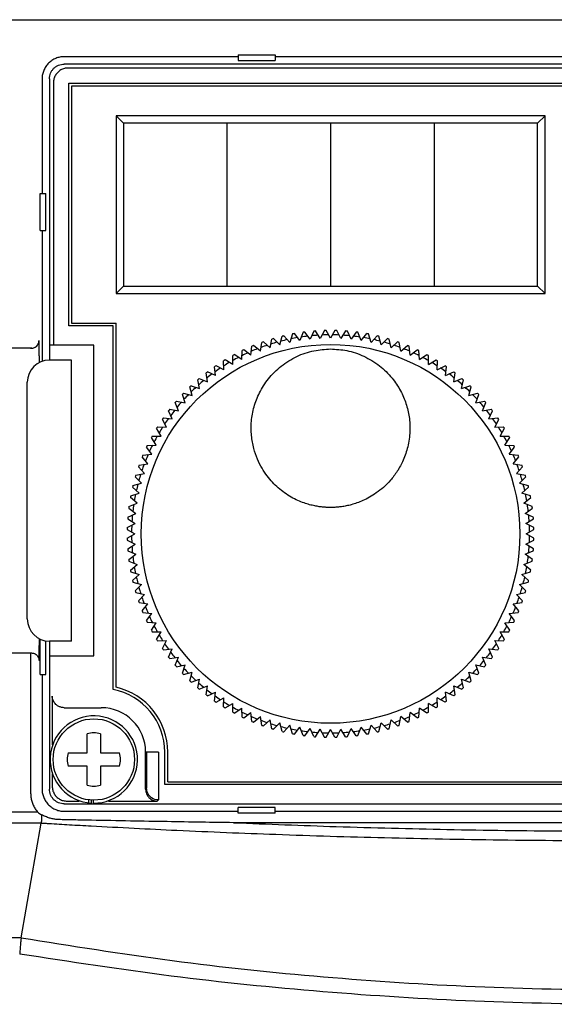
# Model space of a CAD drawing. Extents: x -1989 to -1360, y -844 to -341.
# Drawn here: x -1911 to -1875, y -508 to -441 of the extents above; entities that cross this region are included whole.
import ezdxf

# ---------------------------------------------------------------- set-up
doc = ezdxf.new("R2010")
doc.units = 0
doc.header["$MEASUREMENT"] = 0
doc.layers.add('10', color=4, linetype='CONTINUOUS')
doc.layers.add('11', color=7, linetype='CONTINUOUS')

msp = doc.modelspace()

# ---------------------------------------------------------------- linework, layer by layer
at = {"layer": '10'}
for p, q in [((-1936.164, -441.022), (-1722.164, -441.022)), ((-1896.414, -443.522), (-1908.164, -443.522)), ((-1896.414, -443.398), (-1893.914, -443.398)), ((-1896.414, -443.398), (-1896.414, -443.772)), ((-1896.414, -443.772), (-1893.914, -443.772)), ((-1893.914, -443.398), (-1893.914, -443.772)), ((-1846.414, -443.522), (-1893.914, -443.522)), ((-1909.664, -445.022), (-1909.664, -452.772)), ((-1909.788, -455.272), (-1909.788, -452.772)), ((-1909.788, -452.772), (-1909.414, -452.772)), ((-1909.414, -455.272), (-1909.414, -452.772)), ((-1909.788, -455.272), (-1909.414, -455.272)), ((-1909.664, -455.272), (-1909.664, -464.111)), ((-1910.371, -463.222), (-1926.164, -463.222)), ((-1909.788, -485.272), (-1909.788, -482.883)), ((-1909.414, -485.272), (-1909.414, -482.999)), ((-1926.164, -483.822), (-1910.371, -483.822)), ((-1910.434, -483.822), (-1910.434, -493.293)), ((-1909.788, -485.272), (-1909.414, -485.272)), ((-1909.664, -485.272), (-1909.664, -493.022)), ((-1896.414, -494.647), (-1896.414, -494.272)), ((-1893.914, -494.272), (-1896.414, -494.272)), ((-1893.914, -494.647), (-1893.914, -494.272)), ((-1909.956, -494.591), (-1939.164, -494.591)), ((-1908.164, -494.522), (-1896.414, -494.522)), ((-1893.914, -494.647), (-1896.414, -494.647)), ((-1893.914, -494.522), (-1846.414, -494.522)), ((-1909.716, -495.318), (-1937.664, -495.318)), ((-1911.085, -503.078), (-1909.716, -495.318)), ((-1843.609, -495.293), (-1896.718, -495.293)), ((-1911.085, -503.078), (-1937.664, -503.078))]:
    msp.add_line(p, q, dxfattribs=at)
for points in [[(-1910.434, -463.222), (-1910.379, -463.219), (-1910.323, -463.21)], [(-1911.086, -503.086), (-1911.086, -503.085), (-1911.086, -503.084), (-1911.086, -503.082), (-1911.086, -503.081), (-1911.085, -503.08), (-1911.085, -503.078)]]:
    msp.add_lwpolyline(points, dxfattribs=at)
for points, knots in [([(-1908.164, -443.522), (-1908.262, -443.528), (-1908.458, -443.539), (-1908.741, -443.628), (-1909.002, -443.767), (-1909.231, -443.955), (-1909.419, -444.183), (-1909.558, -444.444), (-1909.647, -444.727), (-1909.658, -444.924), (-1909.664, -445.022)], [0, 0, 0, 0, 0.294052, 0.588058, 0.88206, 1.176043, 1.470025, 1.764027, 2.058034, 2.352085, 2.352085, 2.352085, 2.352085]), ([(-1910.308, -463.218), (-1910.286, -463.214), (-1910.222, -463.203), (-1910.12, -463.16), (-1910.015, -463.08), (-1909.936, -462.975), (-1909.883, -462.853), (-1909.876, -462.766), (-1909.873, -462.722)], [0, 0, 0, 0, 0.0653926, 0.1959019, 0.3264155, 0.4569344, 0.5874577, 0.7179835, 0.7179835, 0.7179835, 0.7179835]), ([(-1909.847, -464.19), (-1909.847, -464.115), (-1909.847, -463.956), (-1909.848, -463.716), (-1909.85, -463.48), (-1909.853, -463.268), (-1909.856, -463.085), (-1909.859, -462.936), (-1909.864, -462.827), (-1909.865, -462.759), (-1909.871, -462.73), (-1909.873, -462.722)], [0, 0, 0, 0, 0.225401, 0.479313, 0.718405, 0.932884, 1.117154, 1.26751, 1.37883, 1.446399, 1.468987, 1.468987, 1.468987, 1.468987]), ([(-1909.873, -484.322), (-1909.871, -484.315), (-1909.865, -484.285), (-1909.864, -484.218), (-1909.859, -484.108), (-1909.856, -483.959), (-1909.853, -483.776), (-1909.85, -483.564), (-1909.848, -483.328), (-1909.847, -483.089), (-1909.847, -482.929), (-1909.847, -482.854)], [0, 0, 0, 0, 0.022673, 0.090393, 0.201808, 0.352139, 0.536467, 0.751155, 0.990327, 1.244073, 1.468987, 1.468987, 1.468987, 1.468987]), ([(-1910.308, -483.827), (-1910.286, -483.83), (-1910.222, -483.841), (-1910.12, -483.885), (-1910.015, -483.965), (-1909.936, -484.069), (-1909.883, -484.191), (-1909.876, -484.279), (-1909.873, -484.322)], [0, 0, 0, 0, 0.0653922, 0.1959007, 0.326414, 0.456933, 0.587457, 0.717984, 0.717984, 0.717984, 0.717984]), ([(-1909.664, -493.022), (-1909.658, -493.121), (-1909.647, -493.317), (-1909.558, -493.6), (-1909.419, -493.861), (-1909.231, -494.09), (-1909.002, -494.278), (-1908.741, -494.416), (-1908.458, -494.505), (-1908.262, -494.517), (-1908.164, -494.522)], [0, 0, 0, 0, 0.294052, 0.588058, 0.88206, 1.176043, 1.470025, 1.764027, 2.058034, 2.352085, 2.352085, 2.352085, 2.352085]), ([(-1910.434, -493.293), (-1910.43, -493.385), (-1910.423, -493.572), (-1910.362, -493.848), (-1910.264, -494.115), (-1910.131, -494.368), (-1910.014, -494.517), (-1909.956, -494.591)], [0, 0, 0, 0, 0.276468, 0.558703, 0.843828, 1.128644, 1.411407, 1.411407, 1.411407, 1.411407]), ([(-1909.956, -494.591), (-1909.917, -494.62), (-1909.834, -494.682), (-1909.745, -494.733), (-1909.698, -494.759)], [0, 0, 0, 0, 0.1462922, 0.3076939, 0.3076939, 0.3076939, 0.3076939]), ([(-1909.698, -494.759), (-1909.7, -494.811), (-1909.703, -494.911), (-1909.708, -495.057), (-1909.712, -495.192), (-1909.715, -495.278), (-1909.716, -495.318)], [0, 0, 0, 0, 0.1541151, 0.3022461, 0.438347, 0.5592602, 0.5592602, 0.5592602, 0.5592602]), ([(-1909.169, -494.976), (-1909.261, -494.947), (-1909.444, -494.889), (-1909.614, -494.801), (-1909.698, -494.757)], [0, 0, 0, 0, 0.2894483, 0.5740482, 0.5740482, 0.5740482, 0.5740482]), ([(-1908.424, -495.088), (-1908.506, -495.084), (-1908.671, -495.077), (-1908.921, -495.04), (-1909.086, -494.998), (-1909.169, -494.976)], [0, 0, 0, 0, 0.2456736, 0.4979807, 0.7552011, 0.7552011, 0.7552011, 0.7552011]), ([(-1906.327, -495.13), (-1906.68, -495.123), (-1907.379, -495.109), (-1908.078, -495.095), (-1908.424, -495.088)], [0, 0, 0, 0, 1.059073, 2.096818, 2.096818, 2.096818, 2.096818]), ([(-1909.715, -495.315), (-1909.628, -495.32), (-1909.454, -495.331), (-1909.28, -495.341), (-1909.193, -495.347)], [0, 0, 0, 0, 0.2615884, 0.5236213, 0.5236213, 0.5236213, 0.5236213]), ([(-1909.192, -495.346), (-1908.732, -495.374), (-1907.784, -495.43), (-1906.837, -495.483), (-1906.35, -495.51)], [0, 0, 0, 0, 1.384969, 2.847271, 2.847271, 2.847271, 2.847271]), ([(-1906.35, -495.51), (-1904.414, -495.611), (-1900.254, -495.83), (-1893.641, -496.099), (-1886.355, -496.321), (-1878.588, -496.468), (-1870.539, -496.522), (-1862.425, -496.477), (-1854.486, -496.335), (-1846.987, -496.11), (-1840.199, -495.837), (-1835.942, -495.613), (-1833.977, -495.51)], [0, 0, 0, 0, 5.814692, 12.499424, 19.853161, 27.684327, 35.802418, 43.999449, 52.02807, 59.620481, 66.507322, 72.408961, 72.408961, 72.408961, 72.408961]), ([(-1896.718, -495.293), (-1897.443, -495.282), (-1898.94, -495.26), (-1901.263, -495.222), (-1903.741, -495.179), (-1905.447, -495.147), (-1906.327, -495.13)], [0, 0, 0, 0, 2.17435, 4.493148, 6.968326, 9.610553, 9.610553, 9.610553, 9.610553]), ([(-1896.718, -495.293), (-1894.405, -495.385), (-1889.598, -495.577), (-1882.174, -495.763), (-1874.391, -495.868), (-1866.443, -495.871), (-1858.545, -495.771), (-1850.938, -495.585), (-1845.992, -495.388), (-1843.609, -495.293)], [0, 0, 0, 0, 6.946292, 14.431331, 22.2768, 30.29676, 38.276233, 45.970401, 53.125563, 53.125563, 53.125563, 53.125563]), ([(-1911.086, -503.086), (-1911.092, -503.163), (-1911.106, -503.328), (-1911.127, -503.588), (-1911.151, -503.873), (-1911.167, -504.069), (-1911.175, -504.169)], [0, 0, 0, 0, 0.23078, 0.496077, 0.78514, 1.086306, 1.086306, 1.086306, 1.086306]), ([(-1829.241, -503.086), (-1832.601, -503.625), (-1839.353, -504.708), (-1849.566, -505.787), (-1859.834, -506.458), (-1870.113, -506.679), (-1880.391, -506.462), (-1890.655, -505.796), (-1900.902, -504.719), (-1907.688, -503.631), (-1911.086, -503.086)], [0, 0, 0, 0, 10.206408, 20.512001, 30.795171, 41.070825, 51.346012, 61.625324, 71.919012, 82.241442, 82.241442, 82.241442, 82.241442]), ([(-1829.15, -504.169), (-1832.521, -504.688), (-1839.294, -505.733), (-1849.53, -506.775), (-1859.818, -507.423), (-1870.115, -507.637), (-1880.41, -507.428), (-1890.693, -506.783), (-1900.962, -505.742), (-1907.768, -504.694), (-1911.176, -504.169)], [0, 0, 0, 0, 10.231156, 20.555017, 30.856134, 41.149201, 51.441747, 61.738899, 72.051293, 82.394793, 82.394793, 82.394793, 82.394793])]:
    msp.add_open_spline(points, degree=3, knots=knots, dxfattribs=at)
for points in [[(-1910.371, -463.222), (-1910.35, -463.221), (-1910.329, -463.219), (-1910.308, -463.218)], [(-1910.371, -483.822), (-1910.35, -483.824), (-1910.329, -483.825), (-1910.308, -483.827)]]:
    msp.add_open_spline(points, degree=3, dxfattribs=at)
at = {"layer": '11'}
for p, q in [((-1832.163, -444.022), (-1908.164, -444.022)), ((-1838.528, -444.288), (-1907.898, -444.288)), ((-1909.164, -445.022), (-1909.164, -464.022)), ((-1908.898, -445.288), (-1908.898, -463.022)), ((-1907.864, -461.722), (-1907.864, -445.322)), ((-1907.864, -445.322), (-1838.964, -445.322)), ((-1907.664, -445.522), (-1907.664, -461.522)), ((-1839.164, -445.522), (-1907.664, -445.522)), ((-1904.664, -447.522), (-1904.664, -459.522)), ((-1904.164, -448.022), (-1904.664, -447.522)), ((-1875.664, -447.522), (-1904.664, -447.522)), ((-1876.164, -448.022), (-1875.664, -447.522)), ((-1875.664, -459.522), (-1875.664, -447.522)), ((-1904.164, -448.022), (-1904.164, -459.022)), ((-1876.164, -448.022), (-1904.164, -448.022)), ((-1897.164, -448.022), (-1897.164, -459.022)), ((-1890.164, -448.022), (-1890.164, -459.022)), ((-1883.164, -448.022), (-1883.164, -459.022)), ((-1876.164, -459.022), (-1876.164, -448.022)), ((-1904.164, -459.022), (-1904.664, -459.522)), ((-1904.164, -459.022), (-1876.164, -459.022)), ((-1876.164, -459.022), (-1875.664, -459.522)), ((-1904.664, -459.522), (-1875.664, -459.522)), ((-1904.864, -461.722), (-1907.864, -461.722)), ((-1907.664, -461.522), (-1904.664, -461.522)), ((-1904.864, -486.297), (-1904.864, -461.722)), ((-1904.664, -486.135), (-1904.664, -461.522)), ((-1893.587, -462.996), (-1893.432, -462.416)), ((-1892.914, -462.834), (-1893.315, -462.388)), ((-1892.728, -462.264), (-1892.914, -462.834)), ((-1892.233, -462.708), (-1892.61, -462.242)), ((-1892.018, -462.148), (-1892.233, -462.708)), ((-1891.546, -462.618), (-1891.899, -462.132)), ((-1891.302, -462.069), (-1891.546, -462.618)), ((-1890.856, -462.563), (-1891.183, -462.06)), ((-1890.583, -462.029), (-1890.856, -462.563)), ((-1890.164, -462.545), (-1890.464, -462.025)), ((-1889.864, -462.025), (-1890.164, -462.545)), ((-1889.471, -462.563), (-1889.744, -462.029)), ((-1889.144, -462.06), (-1889.471, -462.563)), ((-1888.781, -462.618), (-1889.025, -462.069)), ((-1888.428, -462.132), (-1888.781, -462.618)), ((-1888.094, -462.708), (-1888.309, -462.148)), ((-1888.094, -462.708), (-1887.717, -462.242)), ((-1887.413, -462.834), (-1887.599, -462.264)), ((-1887.413, -462.834), (-1887.012, -462.388)), ((-1886.74, -462.996), (-1886.895, -462.416)), ((-1906.164, -463.022), (-1909.164, -463.022)), ((-1906.164, -484.022), (-1906.164, -463.022)), ((-1895.543, -463.689), (-1895.481, -463.092)), ((-1894.904, -463.424), (-1895.37, -463.046)), ((-1894.904, -463.424), (-1894.81, -462.831)), ((-1894.251, -463.192), (-1894.697, -462.791)), ((-1894.251, -463.192), (-1894.126, -462.606)), ((-1893.587, -462.996), (-1894.011, -462.572)), ((-1886.74, -462.996), (-1886.316, -462.572)), ((-1886.076, -463.192), (-1886.201, -462.606)), ((-1886.076, -463.192), (-1885.63, -462.791)), ((-1885.423, -463.424), (-1885.517, -462.831)), ((-1885.423, -463.424), (-1884.957, -463.046)), ((-1884.784, -463.689), (-1884.846, -463.092)), ((-1896.777, -464.317), (-1896.777, -463.717)), ((-1896.168, -463.987), (-1896.672, -463.66)), ((-1896.168, -463.987), (-1896.137, -463.388)), ((-1895.543, -463.689), (-1896.029, -463.336)), ((-1884.784, -463.689), (-1884.298, -463.336)), ((-1884.159, -463.987), (-1884.19, -463.388)), ((-1884.159, -463.987), (-1883.655, -463.66)), ((-1883.55, -464.317), (-1883.55, -463.717)), ((-1907.664, -464.022), (-1909.164, -464.022)), ((-1907.664, -483.022), (-1907.664, -464.022)), ((-1897.938, -465.071), (-1898.001, -464.475)), ((-1897.368, -464.679), (-1897.902, -464.407)), ((-1897.368, -464.679), (-1897.399, -464.08)), ((-1896.777, -464.317), (-1897.297, -464.017)), ((-1883.55, -464.317), (-1883.03, -464.017)), ((-1882.96, -464.679), (-1882.928, -464.08)), ((-1882.96, -464.679), (-1882.425, -464.407)), ((-1882.389, -465.071), (-1882.326, -464.475)), ((-1898.488, -465.493), (-1898.581, -464.9)), ((-1897.938, -465.071), (-1898.486, -464.827)), ((-1882.389, -465.071), (-1881.841, -464.827)), ((-1881.839, -465.493), (-1881.746, -464.9)), ((-1910.664, -481.522), (-1910.664, -465.522)), ((-1899.585, -465.757), (-1899.014, -465.943)), ((-1899.014, -465.943), (-1899.139, -465.356)), ((-1899.048, -465.278), (-1898.488, -465.493)), ((-1881.839, -465.493), (-1881.279, -465.278)), ((-1881.313, -465.943), (-1881.188, -465.356)), ((-1881.313, -465.943), (-1880.742, -465.757)), ((-1899.993, -466.922), (-1900.179, -466.351)), ((-1900.096, -466.264), (-1899.516, -466.419)), ((-1899.516, -466.419), (-1899.672, -465.84)), ((-1880.811, -466.419), (-1880.655, -465.84)), ((-1880.811, -466.419), (-1880.231, -466.264)), ((-1880.334, -466.922), (-1880.148, -466.351)), ((-1900.443, -467.448), (-1900.658, -466.888)), ((-1900.58, -466.797), (-1899.993, -466.922)), ((-1880.334, -466.922), (-1879.747, -466.797)), ((-1879.884, -467.448), (-1879.669, -466.888)), ((-1900.864, -467.998), (-1901.109, -467.449)), ((-1901.036, -467.354), (-1900.443, -467.448)), ((-1879.884, -467.448), (-1879.291, -467.354)), ((-1879.463, -467.998), (-1879.219, -467.449)), ((-1901.257, -468.568), (-1901.529, -468.034)), ((-1901.461, -467.935), (-1900.864, -467.998)), ((-1879.463, -467.998), (-1878.866, -467.935)), ((-1879.07, -468.568), (-1878.798, -468.034)), ((-1901.619, -469.159), (-1901.919, -468.639)), ((-1901.856, -468.537), (-1901.257, -468.568)), ((-1879.07, -468.568), (-1878.471, -468.537)), ((-1878.708, -469.159), (-1878.408, -468.639)), ((-1902.548, -469.799), (-1901.949, -469.767)), ((-1901.949, -469.767), (-1902.276, -469.264)), ((-1902.219, -469.159), (-1901.619, -469.159)), ((-1878.708, -469.159), (-1878.108, -469.159)), ((-1878.378, -469.767), (-1878.051, -469.264)), ((-1878.378, -469.767), (-1877.779, -469.799)), ((-1902.844, -470.455), (-1902.247, -470.392)), ((-1902.247, -470.392), (-1902.6, -469.907)), ((-1878.08, -470.392), (-1877.727, -469.907)), ((-1878.08, -470.392), (-1877.483, -470.455)), ((-1903.105, -471.126), (-1902.512, -471.032)), ((-1902.512, -471.032), (-1902.89, -470.566)), ((-1877.815, -471.032), (-1877.437, -470.566)), ((-1877.815, -471.032), (-1877.222, -471.126)), ((-1903.33, -471.81), (-1902.743, -471.685)), ((-1902.743, -471.685), (-1903.145, -471.239)), ((-1877.584, -471.685), (-1877.182, -471.239)), ((-1877.584, -471.685), (-1876.997, -471.81)), ((-1903.519, -472.504), (-1902.94, -472.349)), ((-1902.94, -472.349), (-1903.364, -471.925)), ((-1877.387, -472.349), (-1876.963, -471.925)), ((-1877.387, -472.349), (-1876.808, -472.504)), ((-1903.672, -473.208), (-1903.102, -473.022)), ((-1903.102, -473.022), (-1903.547, -472.621)), ((-1877.225, -473.022), (-1876.78, -472.621)), ((-1876.655, -473.208), (-1877.225, -473.022)), ((-1903.788, -473.918), (-1903.228, -473.703)), ((-1903.228, -473.703), (-1903.694, -473.325)), ((-1877.099, -473.703), (-1876.633, -473.325)), ((-1876.539, -473.918), (-1877.099, -473.703)), ((-1903.866, -474.634), (-1903.318, -474.39)), ((-1903.804, -474.037), (-1903.318, -474.39)), ((-1877.009, -474.39), (-1876.523, -474.037)), ((-1876.461, -474.634), (-1877.009, -474.39)), ((-1903.907, -475.352), (-1903.372, -475.08)), ((-1903.876, -474.753), (-1903.372, -475.08)), ((-1876.955, -475.08), (-1876.451, -474.753)), ((-1876.42, -475.352), (-1876.955, -475.08)), ((-1903.91, -475.472), (-1903.391, -475.772)), ((-1903.91, -476.072), (-1903.391, -475.772)), ((-1876.936, -475.772), (-1876.417, -475.472)), ((-1876.417, -476.072), (-1876.936, -475.772)), ((-1903.907, -476.192), (-1903.372, -476.464)), ((-1876.955, -476.464), (-1876.42, -476.192)), ((-1903.876, -476.791), (-1903.372, -476.464)), ((-1903.866, -476.911), (-1903.318, -477.155)), ((-1877.009, -477.155), (-1876.461, -476.911)), ((-1876.451, -476.791), (-1876.955, -476.464)), ((-1903.804, -477.507), (-1903.318, -477.155)), ((-1903.788, -477.626), (-1903.228, -477.841)), ((-1877.099, -477.841), (-1876.539, -477.626)), ((-1876.523, -477.507), (-1877.009, -477.155)), ((-1903.694, -478.219), (-1903.228, -477.841)), ((-1903.672, -478.337), (-1903.102, -478.522)), ((-1877.225, -478.522), (-1876.655, -478.337)), ((-1876.633, -478.219), (-1877.099, -477.841)), ((-1903.547, -478.924), (-1903.102, -478.522)), ((-1903.519, -479.04), (-1902.94, -479.196)), ((-1877.387, -479.196), (-1876.808, -479.04)), ((-1876.78, -478.924), (-1877.225, -478.522)), ((-1903.364, -479.62), (-1902.94, -479.196)), ((-1903.33, -479.735), (-1902.743, -479.86)), ((-1877.584, -479.86), (-1876.997, -479.735)), ((-1876.963, -479.62), (-1877.387, -479.196)), ((-1903.145, -480.306), (-1902.743, -479.86)), ((-1903.105, -480.419), (-1902.512, -480.512)), ((-1877.815, -480.512), (-1877.222, -480.419)), ((-1877.182, -480.306), (-1877.584, -479.86)), ((-1902.89, -480.979), (-1902.512, -480.512)), ((-1902.844, -481.089), (-1902.247, -481.152)), ((-1878.08, -481.152), (-1877.483, -481.089)), ((-1877.437, -480.979), (-1877.815, -480.512)), ((-1902.6, -481.638), (-1902.247, -481.152)), ((-1902.548, -481.746), (-1901.949, -481.777)), ((-1902.276, -482.28), (-1901.949, -481.777)), ((-1878.378, -481.777), (-1877.779, -481.746)), ((-1878.051, -482.28), (-1878.378, -481.777)), ((-1877.727, -481.638), (-1878.08, -481.152)), ((-1902.219, -482.386), (-1901.619, -482.386)), ((-1901.919, -482.905), (-1901.619, -482.386)), ((-1878.408, -482.905), (-1878.708, -482.386)), ((-1878.708, -482.386), (-1878.108, -482.386)), ((-1909.164, -483.022), (-1909.164, -493.022)), ((-1907.664, -483.022), (-1909.164, -483.022)), ((-1901.856, -483.008), (-1901.257, -482.976)), ((-1901.529, -483.511), (-1901.257, -482.976)), ((-1878.798, -483.511), (-1879.07, -482.976)), ((-1879.07, -482.976), (-1878.471, -483.008)), ((-1901.461, -483.61), (-1900.864, -483.547)), ((-1901.109, -484.095), (-1900.864, -483.547)), ((-1879.219, -484.095), (-1879.463, -483.547)), ((-1879.463, -483.547), (-1878.866, -483.61)), ((-1909.164, -484.022), (-1906.164, -484.022)), ((-1901.036, -484.19), (-1900.443, -484.096)), ((-1900.658, -484.656), (-1900.443, -484.096)), ((-1879.669, -484.656), (-1879.884, -484.096)), ((-1879.884, -484.096), (-1879.291, -484.19)), ((-1900.58, -484.748), (-1899.993, -484.623)), ((-1900.179, -485.194), (-1899.993, -484.623)), ((-1880.148, -485.194), (-1880.334, -484.623)), ((-1880.334, -484.623), (-1879.747, -484.748)), ((-1900.096, -485.28), (-1899.516, -485.125)), ((-1899.672, -485.705), (-1899.516, -485.125)), ((-1899.585, -485.787), (-1899.014, -485.602)), ((-1899.139, -486.189), (-1899.014, -485.602)), ((-1881.188, -486.189), (-1881.313, -485.602)), ((-1881.313, -485.602), (-1880.742, -485.787)), ((-1880.655, -485.705), (-1880.811, -485.125)), ((-1880.811, -485.125), (-1880.231, -485.28)), ((-1899.048, -486.267), (-1898.488, -486.052)), ((-1898.581, -486.644), (-1898.488, -486.052)), ((-1881.746, -486.644), (-1881.839, -486.052)), ((-1881.839, -486.052), (-1881.279, -486.267)), ((-1908.976, -486.736), (-1908.976, -490.037)), ((-1908.976, -486.736), (-1908.976, -490.037)), ((-1898.486, -486.717), (-1897.938, -486.473)), ((-1898.001, -487.07), (-1897.938, -486.473)), ((-1897.902, -487.138), (-1897.368, -486.865)), ((-1897.399, -487.465), (-1897.368, -486.865)), ((-1882.928, -487.465), (-1882.96, -486.865)), ((-1882.425, -487.138), (-1882.96, -486.865)), ((-1882.326, -487.07), (-1882.389, -486.473)), ((-1881.841, -486.717), (-1882.389, -486.473)), ((-1908.163, -487.522), (-1905.664, -487.522)), ((-1897.297, -487.527), (-1896.777, -487.227)), ((-1896.777, -487.827), (-1896.777, -487.227)), ((-1896.672, -487.884), (-1896.168, -487.558)), ((-1896.137, -488.157), (-1896.168, -487.558)), ((-1884.19, -488.157), (-1884.159, -487.558)), ((-1883.655, -487.884), (-1884.159, -487.558)), ((-1883.55, -487.827), (-1883.55, -487.227)), ((-1883.03, -487.527), (-1883.55, -487.227)), ((-1896.029, -488.208), (-1895.543, -487.856)), ((-1895.481, -488.452), (-1895.543, -487.856)), ((-1895.37, -488.498), (-1894.904, -488.121)), ((-1894.81, -488.713), (-1894.904, -488.121)), ((-1894.697, -488.753), (-1894.251, -488.352)), ((-1894.126, -488.939), (-1894.251, -488.352)), ((-1886.201, -488.939), (-1886.076, -488.352)), ((-1885.63, -488.753), (-1886.076, -488.352)), ((-1885.517, -488.713), (-1885.423, -488.121)), ((-1884.957, -488.498), (-1885.423, -488.121)), ((-1884.846, -488.452), (-1884.784, -487.856)), ((-1884.298, -488.208), (-1884.784, -487.856)), ((-1894.011, -488.973), (-1893.587, -488.549)), ((-1893.432, -489.128), (-1893.587, -488.549)), ((-1893.315, -489.156), (-1892.914, -488.71)), ((-1892.728, -489.281), (-1892.914, -488.71)), ((-1892.61, -489.303), (-1892.233, -488.836)), ((-1892.018, -489.397), (-1892.233, -488.836)), ((-1891.899, -489.412), (-1891.546, -488.927)), ((-1891.302, -489.475), (-1891.546, -488.927)), ((-1891.183, -489.484), (-1890.856, -488.981)), ((-1890.583, -489.516), (-1890.856, -488.981)), ((-1890.464, -489.519), (-1890.164, -488.999)), ((-1889.864, -489.519), (-1890.164, -488.999)), ((-1889.744, -489.516), (-1889.471, -488.981)), ((-1889.144, -489.484), (-1889.471, -488.981)), ((-1889.025, -489.475), (-1888.781, -488.927)), ((-1888.428, -489.412), (-1888.781, -488.927)), ((-1888.309, -489.397), (-1888.094, -488.836)), ((-1887.717, -489.303), (-1888.094, -488.836)), ((-1887.599, -489.281), (-1887.413, -488.71)), ((-1887.012, -489.156), (-1887.413, -488.71)), ((-1886.895, -489.128), (-1886.74, -488.549)), ((-1886.316, -488.973), (-1886.74, -488.549)), ((-1906.614, -490.572), (-1906.614, -489.279)), ((-1905.714, -489.279), (-1905.714, -490.572)), ((-1907.906, -490.572), (-1906.614, -490.572)), ((-1905.714, -490.572), (-1904.421, -490.572)), ((-1901.799, -490.522), (-1902.664, -490.522)), ((-1902.664, -493.022), (-1902.664, -490.522)), ((-1902.599, -490.522), (-1902.599, -492.957)), ((-1901.799, -490.522), (-1901.799, -493.757)), ((-1901.364, -492.722), (-1901.364, -490.522)), ((-1901.164, -492.522), (-1901.164, -490.522)), ((-1906.614, -491.472), (-1907.906, -491.472)), ((-1906.614, -492.765), (-1906.614, -491.472)), ((-1904.421, -491.472), (-1905.714, -491.472)), ((-1905.714, -491.472), (-1905.714, -492.765)), ((-1908.976, -492.008), (-1908.976, -492.835)), ((-1832.464, -492.722), (-1901.364, -492.722)), ((-1901.164, -492.522), (-1832.664, -492.522)), ((-1906.506, -493.952), (-1906.506, -493.748)), ((-1901.799, -493.757), (-1901.877, -493.835)), ((-1901.799, -493.757), (-1901.877, -493.835)), ((-1908.164, -494.022), (-1906.196, -494.022)), ((-1907.977, -493.835), (-1907.146, -493.835)), ((-1906.319, -493.968), (-1906.319, -493.766)), ((-1906.196, -493.972), (-1906.196, -493.771)), ((-1906.196, -494.022), (-1832.163, -494.022)), ((-1905.181, -493.835), (-1901.877, -493.835))]:
    msp.add_line(p, q, dxfattribs=at)
msp.add_lwpolyline([(-1901.799, -493.757), (-1901.924, -493.747), (-1902.046, -493.717), (-1902.162, -493.669), (-1902.269, -493.604), (-1902.364, -493.522), (-1902.446, -493.427), (-1902.511, -493.32), (-1902.559, -493.204), (-1902.589, -493.082), (-1902.599, -492.957)], dxfattribs=at)
for centre, radius in [((-1890.164, -475.772), 12.8), ((-1906.164, -491.022), 2.75)]:
    msp.add_circle(centre, radius, dxfattribs=at)
for centre, radius, start, end in [((-1890.164, -475.772), 13.75, 103.25019, 103.74981), ((-1890.164, -475.772), 13.75, 100.25019, 100.74981), ((-1890.164, -475.772), 13.45, 96.54669, 98.45331), ((-1890.164, -475.772), 13.75, 97.25019, 97.74981), ((-1890.164, -475.772), 13.45, 93.54669, 95.45331), ((-1890.164, -475.772), 13.75, 94.25019, 94.74981), ((-1890.164, -475.772), 13.45, 90.54669, 92.45331), ((-1890.164, -475.772), 13.75, 91.25019, 91.74981), ((-1890.164, -475.772), 13.45, 87.54669, 89.45331), ((-1890.164, -475.772), 13.75, 88.25019, 88.74981), ((-1890.164, -475.772), 13.45, 84.54669, 86.45331), ((-1890.164, -475.772), 13.75, 85.25019, 85.74981), ((-1890.164, -475.772), 13.45, 81.54669, 83.45331), ((-1890.164, -475.772), 13.75, 82.25019, 82.74981), ((-1890.164, -475.772), 13.75, 79.25019, 79.74981), ((-1890.164, -475.772), 13.75, 76.25019, 76.74981), ((-1890.164, -475.772), 13.75, 112.25019, 112.74981), ((-1890.164, -475.772), 13.45, 108.54669, 110.45331), ((-1890.164, -475.772), 13.75, 109.25019, 109.74981), ((-1890.164, -475.772), 13.45, 105.54669, 107.45331), ((-1890.164, -475.772), 13.75, 106.25019, 106.74981), ((-1890.164, -475.772), 13.45, 102.54669, 104.45331), ((-1890.164, -475.772), 13.45, 99.54669, 101.45331), ((-1890.164, -475.772), 13.45, 78.54669, 80.45331), ((-1890.164, -475.772), 13.45, 75.54669, 77.45331), ((-1890.164, -475.772), 13.45, 72.54669, 74.45331), ((-1890.164, -475.772), 13.75, 73.25019, 73.74981), ((-1890.164, -475.772), 13.45, 69.54669, 71.45331), ((-1890.164, -475.772), 13.75, 70.25019, 70.74981), ((-1890.164, -475.772), 13.75, 67.25019, 67.74981), ((-1890.164, -475.772), 13.75, 118.25019, 118.74981), ((-1890.164, -475.772), 13.45, 114.54669, 116.45331), ((-1890.164, -475.772), 13.75, 115.25019, 115.74981), ((-1890.164, -475.772), 13.45, 111.54669, 113.45331), ((-1890.164, -475.772), 13.45, 66.54669, 68.45331), ((-1890.164, -475.772), 13.45, 63.54669, 65.45331), ((-1890.164, -475.772), 13.75, 64.25019, 64.74981), ((-1890.164, -475.772), 13.75, 61.25019, 61.74981), ((-1909.164, -465.522), 1.5, 90, 180), ((-1890.164, -475.772), 13.75, 124.25019, 124.74981), ((-1890.164, -475.772), 13.75, 121.25019, 121.74981), ((-1890.164, -475.772), 13.45, 120.54669, 122.45331), ((-1890.164, -475.772), 13.45, 117.54669, 119.45331), ((-1890.164, -475.772), 13.45, 60.54669, 62.45331), ((-1890.164, -475.772), 13.45, 57.54669, 59.45331), ((-1890.164, -475.772), 13.75, 58.25019, 58.74981), ((-1890.164, -475.772), 13.75, 55.25019, 55.74981), ((-1890.164, -475.772), 13.75, 127.25019, 127.74981), ((-1890.164, -475.772), 13.45, 126.54669, 128.45331), ((-1890.164, -475.772), 13.45, 123.54669, 125.45331), ((-1890.164, -475.772), 13.45, 54.54669, 56.45331), ((-1890.164, -475.772), 13.45, 51.54669, 53.45331), ((-1890.164, -475.772), 13.75, 52.25019, 52.74981), ((-1890.164, -475.772), 13.75, 133.25019, 133.74981), ((-1890.164, -475.772), 13.75, 130.25019, 130.74981), ((-1890.164, -475.772), 13.45, 129.54669, 131.45331), ((-1890.164, -475.772), 13.45, 48.54669, 50.45331), ((-1890.164, -475.772), 13.75, 49.25019, 49.74981), ((-1890.164, -475.772), 13.75, 46.25019, 46.74981), ((-1890.164, -475.772), 13.75, 136.25019, 136.74981), ((-1890.164, -475.772), 13.45, 135.54669, 137.45331), ((-1890.164, -475.772), 13.45, 132.54669, 134.45331), ((-1890.164, -475.772), 13.45, 45.54669, 47.45331), ((-1890.164, -475.772), 13.45, 42.54669, 44.45331), ((-1890.164, -475.772), 13.75, 43.25019, 43.74981), ((-1890.164, -475.772), 13.75, 139.25019, 139.74981), ((-1890.164, -475.772), 13.45, 138.54669, 140.45331), ((-1890.164, -475.772), 13.45, 39.54669, 41.45331), ((-1890.164, -475.772), 13.75, 40.25019, 40.74981), ((-1890.164, -475.772), 13.75, 142.25019, 142.74981), ((-1890.164, -475.772), 13.45, 141.54669, 143.45331), ((-1890.164, -475.772), 13.45, 36.54669, 38.45331), ((-1890.164, -475.772), 13.75, 37.25019, 37.74981), ((-1890.164, -475.772), 13.75, 145.25019, 145.74981), ((-1890.164, -475.772), 13.45, 144.54669, 146.45331), ((-1890.164, -475.772), 13.45, 33.54669, 35.45331), ((-1890.164, -475.772), 13.75, 34.25019, 34.74981), ((-1890.164, -475.772), 13.75, 148.25019, 148.74981), ((-1890.164, -475.772), 13.45, 147.54669, 149.45331), ((-1890.164, -475.772), 13.45, 30.54669, 32.45331), ((-1890.164, -475.772), 13.75, 31.25019, 31.74981), ((-1890.164, -475.772), 13.75, 154.25019, 154.74981), ((-1890.164, -475.772), 13.45, 153.54669, 155.45331), ((-1890.164, -475.772), 13.75, 151.25019, 151.74981), ((-1890.164, -475.772), 13.45, 150.54669, 152.45331), ((-1890.164, -475.772), 13.45, 27.54669, 29.45331), ((-1890.164, -475.772), 13.45, 24.54669, 26.45331), ((-1890.164, -475.772), 13.75, 28.25019, 28.74981), ((-1890.164, -475.772), 13.75, 25.25019, 25.74981), ((-1890.164, -475.772), 13.75, 157.25019, 157.74981), ((-1890.164, -475.772), 13.45, 156.54669, 158.45331), ((-1890.164, -475.772), 13.45, 21.54669, 23.45331), ((-1890.164, -475.772), 13.75, 22.25019, 22.74981), ((-1890.164, -475.772), 13.75, 160.25019, 160.74981), ((-1890.164, -475.772), 13.45, 159.54669, 161.45331), ((-1890.164, -475.772), 13.45, 18.54669, 20.45331), ((-1890.164, -475.772), 13.75, 19.25019, 19.74981), ((-1890.164, -475.772), 13.45, 162.54669, 164.45331), ((-1890.164, -475.772), 13.45, 15.54669, 17.45331), ((-1890.164, -475.772), 13.75, 163.25019, 163.74981), ((-1890.164, -475.772), 13.45, 165.54669, 167.45331), ((-1890.164, -475.772), 13.45, 12.54669, 14.45331), ((-1890.164, -475.772), 13.75, 16.25019, 16.74981), ((-1890.164, -475.772), 13.75, 166.25019, 166.74981), ((-1890.164, -475.772), 13.45, 168.54669, 170.45331), ((-1890.164, -475.772), 13.45, 9.54669, 11.45331), ((-1890.164, -475.772), 13.75, 13.25019, 13.74981), ((-1890.164, -475.772), 13.75, 169.25019, 169.74981), ((-1890.164, -475.772), 13.45, 171.54669, 173.45331), ((-1890.164, -475.772), 13.45, 6.54669, 8.45331), ((-1890.164, -475.772), 13.75, 10.25019, 10.74981), ((-1890.164, -475.772), 13.75, 172.25019, 172.74981), ((-1890.164, -475.772), 13.75, 7.25019, 7.74981), ((-1890.164, -475.772), 13.75, 175.25019, 175.74981), ((-1890.164, -475.772), 13.45, 174.54669, 176.45331), ((-1890.164, -475.772), 13.45, 3.54669, 5.45331), ((-1890.164, -475.772), 13.75, 4.25019, 4.74981), ((-1890.164, -475.772), 13.75, 178.25019, 178.74981), ((-1890.164, -475.772), 13.45, 177.54669, 179.45331), ((-1890.164, -475.772), 13.45, 0.54669, 2.45331), ((-1890.164, -475.772), 13.75, 1.25019, 1.74981), ((-1890.164, -475.772), 13.75, 181.25019, 181.74981), ((-1890.164, -475.772), 13.45, 180.54669, 182.45331), ((-1890.164, -475.772), 13.45, 357.54669, 359.45331), ((-1890.164, -475.772), 13.75, 358.25019, 358.74981), ((-1890.164, -475.772), 13.75, 184.25019, 184.74981), ((-1890.164, -475.772), 13.45, 183.54669, 185.45331), ((-1890.164, -475.772), 13.45, 354.54669, 356.45331), ((-1890.164, -475.772), 13.75, 355.25019, 355.74981), ((-1890.164, -475.772), 13.75, 187.25019, 187.74981), ((-1890.164, -475.772), 13.45, 186.54669, 188.45331), ((-1890.164, -475.772), 13.45, 351.54669, 353.45331), ((-1890.164, -475.772), 13.75, 352.25019, 352.74981), ((-1890.164, -475.772), 13.75, 190.25019, 190.74981), ((-1890.164, -475.772), 13.45, 189.54669, 191.45331), ((-1890.164, -475.772), 13.45, 348.54669, 350.45331), ((-1890.164, -475.772), 13.75, 349.25019, 349.74981), ((-1890.164, -475.772), 13.75, 193.25019, 193.74981), ((-1890.164, -475.772), 13.45, 192.54669, 194.45331), ((-1890.164, -475.772), 13.45, 345.54669, 347.45331), ((-1890.164, -475.772), 13.75, 346.25019, 346.74981), ((-1890.164, -475.772), 13.75, 196.25019, 196.74981), ((-1890.164, -475.772), 13.45, 195.54669, 197.45331), ((-1890.164, -475.772), 13.45, 342.54669, 344.45331), ((-1890.164, -475.772), 13.75, 343.25019, 343.74981), ((-1890.164, -475.772), 13.75, 199.25019, 199.74981), ((-1890.164, -475.772), 13.45, 198.54669, 200.45331), ((-1890.164, -475.772), 13.45, 339.54669, 341.45331), ((-1890.164, -475.772), 13.75, 340.25019, 340.74981), ((-1890.164, -475.772), 13.75, 202.25019, 202.74981), ((-1890.164, -475.772), 13.45, 201.54669, 203.45331), ((-1890.164, -475.772), 13.45, 336.54669, 338.45331), ((-1890.164, -475.772), 13.75, 337.25019, 337.74981), ((-1909.164, -481.522), 1.5, 180, 270), ((-1890.164, -475.772), 13.75, 205.25019, 205.74981), ((-1890.164, -475.772), 13.45, 204.54669, 206.45331), ((-1890.164, -475.772), 13.45, 333.54669, 335.45331), ((-1890.164, -475.772), 13.75, 334.25019, 334.74981), ((-1890.164, -475.772), 13.75, 208.25019, 208.74981), ((-1890.164, -475.772), 13.45, 207.54669, 209.45331), ((-1890.164, -475.772), 13.45, 330.54669, 332.45331), ((-1890.164, -475.772), 13.75, 331.25019, 331.74981), ((-1890.164, -475.772), 13.75, 211.25019, 211.74981), ((-1890.164, -475.772), 13.45, 210.54669, 212.45331), ((-1890.164, -475.772), 13.45, 327.54669, 329.45331), ((-1890.164, -475.772), 13.75, 328.25019, 328.74981), ((-1890.164, -475.772), 13.75, 214.25019, 214.74981), ((-1890.164, -475.772), 13.45, 213.54669, 215.45331), ((-1890.164, -475.772), 13.45, 324.54669, 326.45331), ((-1890.164, -475.772), 13.75, 325.25019, 325.74981), ((-1890.164, -475.772), 13.75, 217.25019, 217.74981), ((-1890.164, -475.772), 13.45, 216.54669, 218.45331), ((-1890.164, -475.772), 13.45, 219.54669, 221.45331), ((-1890.164, -475.772), 13.45, 318.54669, 320.45331), ((-1890.164, -475.772), 13.45, 321.54669, 323.45331), ((-1890.164, -475.772), 13.75, 322.25019, 322.74981), ((-1890.164, -475.772), 13.75, 220.25019, 220.74981), ((-1890.164, -475.772), 13.45, 222.54669, 224.45331), ((-1890.164, -475.772), 13.45, 315.54669, 317.45331), ((-1890.164, -475.772), 13.75, 319.25019, 319.74981), ((-1890.164, -475.772), 13.75, 223.25019, 223.74981), ((-1890.164, -475.772), 13.75, 226.25019, 226.74981), ((-1890.164, -475.772), 13.45, 225.54669, 227.45331), ((-1890.164, -475.772), 13.45, 312.54669, 314.45331), ((-1890.164, -475.772), 13.75, 313.25019, 313.74981), ((-1890.164, -475.772), 13.75, 316.25019, 316.74981), ((-1905.664, -490.522), 4.3, 0, 79.27785), ((-1905.664, -490.522), 4.5, 0, 77.16041), ((-1890.164, -475.772), 13.75, 229.25019, 229.74981), ((-1890.164, -475.772), 13.45, 228.54669, 230.45331), ((-1890.164, -475.772), 13.45, 231.54669, 233.45331), ((-1890.164, -475.772), 13.45, 306.54669, 308.45331), ((-1890.164, -475.772), 13.45, 309.54669, 311.45331), ((-1890.164, -475.772), 13.75, 310.25019, 310.74981), ((-1890.164, -475.772), 13.75, 232.25019, 232.74981), ((-1890.164, -475.772), 13.75, 235.25019, 235.74981), ((-1890.164, -475.772), 13.45, 234.54669, 236.45331), ((-1890.164, -475.772), 13.45, 303.54669, 305.45331), ((-1890.164, -475.772), 13.75, 304.25019, 304.74981), ((-1890.164, -475.772), 13.75, 307.25019, 307.74981), ((-1905.664, -490.522), 3, 0, 90), ((-1890.164, -475.772), 13.75, 238.25019, 238.74981), ((-1890.164, -475.772), 13.45, 237.54669, 239.45331), ((-1890.164, -475.772), 13.45, 240.54669, 242.45331), ((-1890.164, -475.772), 13.45, 297.54669, 299.45331), ((-1890.164, -475.772), 13.45, 300.54669, 302.45331), ((-1890.164, -475.772), 13.75, 301.25019, 301.74981), ((-1906.164, -491.022), 2.95, 269.37317, 266.98249), ((-1890.164, -475.772), 13.75, 241.25019, 241.74981), ((-1890.164, -475.772), 13.45, 243.54669, 245.45331), ((-1890.164, -475.772), 13.75, 244.25019, 244.74981), ((-1890.164, -475.772), 13.45, 246.54669, 248.45331), ((-1890.164, -475.772), 13.45, 249.54669, 251.45331), ((-1890.164, -475.772), 13.45, 288.54669, 290.45331), ((-1890.164, -475.772), 13.45, 291.54669, 293.45331), ((-1890.164, -475.772), 13.45, 294.54669, 296.45331), ((-1890.164, -475.772), 13.75, 295.25019, 295.74981), ((-1890.164, -475.772), 13.75, 298.25019, 298.74981), ((-1890.164, -475.772), 13.75, 247.25019, 247.74981), ((-1890.164, -475.772), 13.75, 250.25019, 250.74981), ((-1890.164, -475.772), 13.45, 252.54669, 254.45331), ((-1890.164, -475.772), 13.75, 253.25019, 253.74981), ((-1890.164, -475.772), 13.45, 255.54669, 257.45331), ((-1890.164, -475.772), 13.45, 258.54669, 260.45331), ((-1890.164, -475.772), 13.45, 261.54669, 263.45331), ((-1890.164, -475.772), 13.45, 276.54669, 278.45331), ((-1890.164, -475.772), 13.45, 279.54669, 281.45331), ((-1890.164, -475.772), 13.45, 282.54669, 284.45331), ((-1890.164, -475.772), 13.45, 285.54669, 287.45331), ((-1890.164, -475.772), 13.75, 286.25019, 286.74981), ((-1890.164, -475.772), 13.75, 289.25019, 289.74981), ((-1890.164, -475.772), 13.75, 292.25019, 292.74981), ((-1906.164, -491.022), 1.8, 75.52249, 104.47751), ((-1890.164, -475.772), 13.75, 256.25019, 256.74981), ((-1890.164, -475.772), 13.75, 259.25019, 259.74981), ((-1890.164, -475.772), 13.75, 262.25019, 262.74981), ((-1890.164, -475.772), 13.45, 264.54669, 266.45331), ((-1890.164, -475.772), 13.75, 265.25019, 265.74981), ((-1890.164, -475.772), 13.45, 267.54669, 269.45331), ((-1890.164, -475.772), 13.75, 268.25019, 268.74981), ((-1890.164, -475.772), 13.45, 270.54669, 272.45331), ((-1890.164, -475.772), 13.75, 271.25019, 271.74981), ((-1890.164, -475.772), 13.45, 273.54669, 275.45331), ((-1890.164, -475.772), 13.75, 274.25019, 274.74981), ((-1890.164, -475.772), 13.75, 277.25019, 277.74981), ((-1890.164, -475.772), 13.75, 280.25019, 280.74981), ((-1890.164, -475.772), 13.75, 283.25019, 283.74981), ((-1906.164, -491.022), 1.8, 165.52249, 194.47751), ((-1906.164, -491.022), 1.8, 345.52249, 14.47751), ((-1906.164, -491.022), 1.8, 255.52249, 284.47751)]:
    msp.add_arc(centre, radius, start, end, dxfattribs=at)
for points, knots in [([(-1909.164, -445.022), (-1909.16, -444.957), (-1909.152, -444.826), (-1909.093, -444.637), (-1909.001, -444.463), (-1908.875, -444.311), (-1908.723, -444.185), (-1908.549, -444.093), (-1908.36, -444.033), (-1908.229, -444.026), (-1908.164, -444.022)], [0, 0, 0, 0, 0.196007, 0.392014, 0.588021, 0.784029, 0.980036, 1.176043, 1.37205, 1.568057, 1.568057, 1.568057, 1.568057]), ([(-1907.898, -444.288), (-1907.985, -444.294), (-1908.16, -444.308), (-1908.404, -444.413), (-1908.613, -444.572), (-1908.773, -444.782), (-1908.878, -445.026), (-1908.891, -445.2), (-1908.898, -445.288)], [0, 0, 0, 0, 0.261, 0.522006, 0.783001, 1.04395, 1.304983, 1.565961, 1.565961, 1.565961, 1.565961]), ([(-1890.164, -473.989), (-1890.239, -473.988), (-1890.398, -473.986), (-1890.652, -473.969), (-1890.934, -473.936), (-1891.247, -473.882), (-1891.593, -473.8), (-1891.973, -473.681), (-1892.389, -473.514), (-1892.831, -473.29), (-1893.278, -473.006), (-1893.705, -472.669), (-1894.101, -472.286), (-1894.471, -471.845), (-1894.818, -471.324), (-1895.131, -470.703), (-1895.383, -469.964), (-1895.536, -469.103), (-1895.538, -468.154), (-1895.36, -467.174), (-1894.983, -466.197), (-1894.378, -465.248), (-1893.525, -464.395), (-1892.47, -463.746), (-1891.325, -463.347), (-1890.54, -463.298), (-1890.164, -463.275)], [0, 0, 0, 0, 0.226093, 0.478221, 0.761129, 1.078138, 1.431559, 1.827239, 2.272039, 2.773097, 3.312333, 3.85773, 4.40286, 4.961387, 5.583014, 6.275132, 7.042919, 7.918312, 8.884103, 9.875757, 10.889416, 12.0055, 13.230551, 14.472829, 15.695968, 16.823034, 16.823034, 16.823034, 16.823034]), ([(-1890.164, -463.275), (-1889.797, -463.297), (-1889.023, -463.344), (-1887.885, -463.733), (-1886.84, -464.368), (-1886.008, -465.183), (-1885.42, -466.062), (-1885.04, -466.952), (-1884.822, -467.88), (-1884.77, -468.87), (-1884.91, -469.868), (-1885.217, -470.775), (-1885.627, -471.531), (-1886.087, -472.14), (-1886.567, -472.625), (-1887.047, -473.006), (-1887.513, -473.299), (-1887.955, -473.522), (-1888.368, -473.686), (-1888.747, -473.803), (-1889.09, -473.884), (-1889.401, -473.937), (-1889.68, -473.969), (-1889.931, -473.986), (-1890.089, -473.988), (-1890.164, -473.989)], [0, 0, 0, 0, 1.098778, 2.318034, 3.562866, 4.740483, 5.782152, 6.715158, 7.630553, 8.626321, 9.671897, 10.635695, 11.484793, 12.24079, 12.917347, 13.526069, 14.073442, 14.567375, 15.009665, 15.404149, 15.755488, 16.068612, 16.348812, 16.59846, 16.82232, 16.82232, 16.82232, 16.82232]), ([(-1908.177, -487.522), (-1908.251, -487.515), (-1908.391, -487.502), (-1908.578, -487.417), (-1908.727, -487.306), (-1908.839, -487.175), (-1908.917, -487.033), (-1908.966, -486.885), (-1908.973, -486.785), (-1908.976, -486.736)], [0, 0, 0, 0, 0.221407, 0.4216, 0.604562, 0.774896, 0.935917, 1.08953, 1.236234, 1.236234, 1.236234, 1.236234]), ([(-1908.177, -487.522), (-1908.174, -487.522), (-1908.169, -487.522), (-1908.164, -487.522), (-1908.163, -487.522)], [0, 0, 0, 0, 0.00914728, 0.01371991, 0.01371991, 0.01371991, 0.01371991]), ([(-1908.164, -494.022), (-1908.229, -494.018), (-1908.36, -494.011), (-1908.549, -493.952), (-1908.723, -493.859), (-1908.875, -493.734), (-1909.001, -493.581), (-1909.093, -493.407), (-1909.152, -493.219), (-1909.16, -493.088), (-1909.164, -493.022)], [0, 0, 0, 0, 0.196007, 0.392014, 0.588021, 0.784029, 0.980036, 1.176043, 1.37205, 1.568057, 1.568057, 1.568057, 1.568057]), ([(-1908.976, -492.835), (-1908.97, -492.923), (-1908.957, -493.097), (-1908.852, -493.341), (-1908.692, -493.551), (-1908.482, -493.71), (-1908.238, -493.815), (-1908.064, -493.829), (-1907.977, -493.835)], [0, 0, 0, 0, 0.260979, 0.522011, 0.782961, 1.043955, 1.304961, 1.565961, 1.565961, 1.565961, 1.565961]), ([(-1902.663, -493.035), (-1902.656, -493.109), (-1902.643, -493.25), (-1902.559, -493.437), (-1902.448, -493.585), (-1902.316, -493.698), (-1902.174, -493.776), (-1902.026, -493.824), (-1901.926, -493.832), (-1901.877, -493.835)], [0, 0, 0, 0, 0.221407, 0.4216, 0.604562, 0.774896, 0.935917, 1.08953, 1.236234, 1.236234, 1.236234, 1.236234])]:
    msp.add_open_spline(points, degree=3, knots=knots, dxfattribs=at)

doc.saveas('drawing.dxf')
